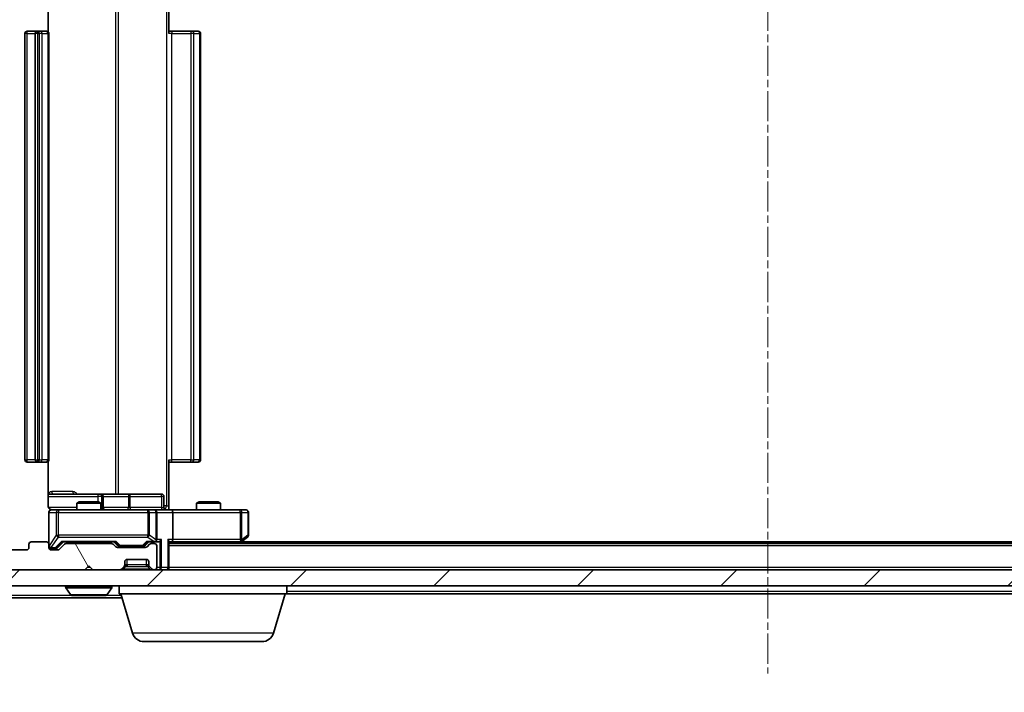
# Model space of a CAD drawing. Units: millimetres. Extents: x 0 to 5003, y 0 to 1124.
# Drawn here: x 872 to 995, y 91 to 175 of the extents above; entities that cross this region are included whole.
import ezdxf

# ---------------------------------------------------------------- set-up
doc = ezdxf.new("R2010")
doc.units = ezdxf.units.MM
doc.header["$LTSCALE"] = 0.666667
doc.linetypes.add('CHAIN', pattern=[0.3543, 0.2362, -0.0295, 0.0591, -0.0295])
doc.layers.get('Defpoints').update_dxf_attribs({"lineweight": 25})
for name, color, linetype, lineweight in [('Centerline (ISO)', 131, 'Continuous', 18), ('Dimension (ISO)', 7, 'Continuous', 18), ('Dimension (ISO) @ 1', 7, 'Continuous', 18), ('Hatch (ISO)', 1, 'Continuous', 18), ('Visible (ISO)', 7, 'Continuous', 35), ('Visible Narrow (ISO)', 7, 'Continuous', 25)]:
    doc.layers.add(name, color=color, linetype=linetype, lineweight=lineweight)
doc.styles.add('Note Text (TK)', font='MS PGothic.ttf')
doc.dimstyles.new('Default - Method 1b (TK)', dxfattribs={"dimscale": 0.666667, "dimtxt": 2.5, "dimasz": 2.5, "dimexe": 1, "dimexo": 1.5, "dimgap": 1, "dimtad": 1, "dimtoh": 1, "dimrnd": 1e-08, "dimdsep": 46, "dimtxsty": 'Note Text (TK)', "dimcen": 0.09, "dimdle": 5, "dimclrd": 100, "dimclre": 100, "dimclrt": 7, "dimadec": 1, "dimazin": 1, "dimtfac": 1, "dimtmove": 0, "dimatfit": 3, "dimfxl": 1, "dimtolj": 1, "dimlwd": -1, "dimlwe": -1, "dimarcsym": 0})

# ---------------------------------------------------------------- blocks, each defined once
blk = doc.blocks.new('*D80')
at = {"layer": 'Defpoints', "color": 0}
for p in [(869.03, 109.14), (1062.03, 109.14), (1062.03, 61.14)]:
    blk.add_point(p, dxfattribs=at)
at = {"layer": 'Dimension (ISO)', "color": 100}
for p, q in [((869.03, 103.14), (869.03, 57.14)), ((1062.03, 103.14), (1062.03, 57.14)), ((879.03, 61.14), (1052.03, 61.14))]:
    blk.add_line(p, q, dxfattribs=at)
for points in [[(879.03, 62.81), (879.03, 59.47), (869.03, 61.14)], [(1052.03, 62.81), (1052.03, 59.47), (1062.03, 61.14)]]:
    blk.add_solid(points, dxfattribs=at)
at = {"layer": 'Dimension (ISO)', "color": 7, "insert": (955.76, 70.14), "char_height": 10, "attachment_point": 4, "style": 'Note Text (TK)'}
blk.add_mtext('\\A1;193', dxfattribs=at)

msp = doc.modelspace()

# ---------------------------------------------------------------- hatches: boundary and pattern name
at = {"layer": 'Hatch (ISO)'}
h = msp.add_hatch(dxfattribs=at)
h.set_pattern_fill('ANSI31', color=256, scale=101.6, angle=75.000175, style=0)
h.set_pattern_definition([(120.0002, (212.667, -32), (-10.9985, -6.35003), [])])
edge = h.paths.add_edge_path()
edge.add_line((883.356, 109.6395), (877.7046, 109.6395))
edge.add_ellipse((877.7046, 109.3395), major_axis=(-0.3, 0), ratio=1, start_angle=270, end_angle=315)
edge.add_line((877.4924, 109.5516), (876.8682, 108.9274))
edge.add_ellipse((876.656, 109.1395), major_axis=(-0.2121, -0.2121), ratio=1, start_angle=45, end_angle=90, ccw=False)
edge.add_line((876.656, 108.8395), (875.8303, 108.8395))
edge.add_ellipse((875.8303, 109.1395), major_axis=(-0.3, 0), ratio=1, start_angle=0, end_angle=90, ccw=False)
edge.add_line((875.5303, 109.1395), (875.5303, 109.5395))
edge.add_ellipse((875.2303, 109.5395), major_axis=(0, 0.3), ratio=1, start_angle=270, end_angle=360)
edge.add_line((875.2303, 109.8395), (873.3303, 109.8395))
edge.add_ellipse((873.3303, 109.5395), major_axis=(-0.3, 0), ratio=1, start_angle=270, end_angle=360)
edge.add_line((873.0303, 109.5395), (873.0303, 109.1395))
edge.add_ellipse((872.7303, 109.1395), major_axis=(0, -0.3), ratio=1, start_angle=0, end_angle=90, ccw=False)
edge.add_line((872.7303, 108.8395), (869.3303, 108.8395))
edge.add_ellipse((869.3303, 109.1395), major_axis=(-0.3, 0), ratio=1, start_angle=0, end_angle=90, ccw=False)
edge.add_line((869.0303, 109.1395), (869.0303, 184.5395))
edge.add_ellipse((869.3303, 184.5395), major_axis=(0, 0.3), ratio=1, start_angle=0, end_angle=90, ccw=False)
edge.add_line((869.3303, 184.8395), (872.7303, 184.8395))
edge.add_ellipse((872.7303, 184.5395), major_axis=(0.3, 0), ratio=1, start_angle=0, end_angle=90, ccw=False)
edge.add_line((873.0303, 184.5395), (873.0303, 184.1395))
edge.add_ellipse((873.3303, 184.1395), major_axis=(0, -0.3), ratio=1, start_angle=270, end_angle=360)
edge.add_line((873.3303, 183.8395), (875.2303, 183.8395))
edge.add_ellipse((875.2303, 184.1395), major_axis=(0.3, 0), ratio=1, start_angle=270, end_angle=360)
edge.add_line((875.5303, 184.1395), (875.5303, 184.5395))
edge.add_ellipse((875.8303, 184.5395), major_axis=(0, 0.3), ratio=1, start_angle=0, end_angle=90, ccw=False)
edge.add_line((875.8303, 184.8395), (876.656, 184.8395))
edge.add_ellipse((876.656, 184.5395), major_axis=(0.3, 0), ratio=1, start_angle=45, end_angle=90, ccw=False)
edge.add_line((876.8682, 184.7516), (877.4924, 184.1274))
edge.add_ellipse((877.7046, 184.3395), major_axis=(0.2121, -0.2121), ratio=1, start_angle=270, end_angle=315)
edge.add_line((877.7046, 184.0395), (883.356, 184.0395))
edge.add_ellipse((883.356, 184.3395), major_axis=(0.3, 0), ratio=1, start_angle=270, end_angle=315)
edge.add_line((883.5682, 184.1274), (883.8924, 184.4516))
edge.add_ellipse((884.1046, 184.2395), major_axis=(0.2121, 0.2121), ratio=1, start_angle=45, end_angle=90, ccw=False)
edge.add_line((884.1046, 184.5395), (887.606, 184.5395))
edge.add_ellipse((887.606, 184.2395), major_axis=(0.3, 0), ratio=1, start_angle=45, end_angle=90, ccw=False)
edge.add_line((887.8182, 184.4516), (888.1424, 184.1274))
edge.add_ellipse((888.3546, 184.3395), major_axis=(0.2121, -0.2121), ratio=1, start_angle=270, end_angle=315)
edge.add_line((888.3546, 184.0395), (888.7303, 184.0395))
edge.add_ellipse((888.7303, 184.3395), major_axis=(0.3, 0), ratio=1, start_angle=270, end_angle=360)
edge.add_line((889.0303, 184.3395), (889.0303, 187.0395))
edge.add_ellipse((888.7303, 187.0395), major_axis=(0, 0.3), ratio=1, start_angle=270, end_angle=360)
edge.add_line((888.7303, 187.3395), (888.6546, 187.3395))
edge.add_ellipse((888.6546, 187.0395), major_axis=(-0.3, 0), ratio=1, start_angle=270, end_angle=315)
edge.add_line((888.4424, 187.2516), (888.1182, 186.9274))
edge.add_ellipse((888.3303, 186.7152), major_axis=(-0.2121, -0.2121), ratio=1, start_angle=270, end_angle=315)
edge.add_line((888.0303, 186.7152), (888.0303, 186.3395))
edge.add_ellipse((887.7303, 186.3395), major_axis=(0, -0.3), ratio=1, start_angle=0, end_angle=90, ccw=False)
edge.add_line((887.7303, 186.0395), (885.3303, 186.0395))
edge.add_ellipse((885.3303, 186.3395), major_axis=(-0.3, 0), ratio=1, start_angle=0, end_angle=90, ccw=False)
edge.add_line((885.0303, 186.3395), (885.0303, 186.7152))
edge.add_ellipse((884.7303, 186.7152), major_axis=(0, 0.3), ratio=1, start_angle=270, end_angle=315)
edge.add_line((884.9424, 186.9274), (884.6182, 187.2516))
edge.add_ellipse((884.406, 187.0395), major_axis=(-0.2121, 0.2121), ratio=1, start_angle=270, end_angle=315)
edge.add_line((884.406, 187.3395), (881.0303, 187.3395))
edge.add_line((881.0303, 187.3395), (880.5303, 186.8395))
edge.add_line((880.5303, 186.8395), (880.0303, 187.3395))
edge.add_line((880.0303, 187.3395), (870.5303, 187.3395))
edge.add_line((870.5303, 187.3395), (870.5303, 190.0395))
edge.add_ellipse((870.2303, 190.0395), major_axis=(0, 0.3), ratio=1, start_angle=270, end_angle=360)
edge.add_line((870.2303, 190.3395), (869.1708, 190.3395))
edge.add_ellipse((869.1708, 190.0395), major_axis=(-0.3, 0), ratio=1, start_angle=270, end_angle=320.194429)
edge.add_line((868.9403, 190.2316), (866.5998, 187.4229))
edge.add_ellipse((866.8303, 187.2309), major_axis=(-0.1921, -0.2305), ratio=1, start_angle=270, end_angle=309.805571)
edge.add_line((866.5303, 187.2309), (866.5303, 106.4481))
edge.add_ellipse((866.8303, 106.4481), major_axis=(0, -0.3), ratio=1, start_angle=270, end_angle=309.805571)
edge.add_line((866.5998, 106.2561), (868.9403, 103.4474))
edge.add_ellipse((869.1708, 103.6395), major_axis=(0.1921, -0.2305), ratio=1, start_angle=270, end_angle=320.194429)
edge.add_line((869.1708, 103.3395), (870.2303, 103.3395))
edge.add_ellipse((870.2303, 103.6395), major_axis=(0.3, 0), ratio=1, start_angle=270, end_angle=360)
edge.add_line((870.5303, 103.6395), (870.5303, 106.3395))
edge.add_line((870.5303, 106.3395), (880.0303, 106.3395))
edge.add_line((880.0303, 106.3395), (880.5303, 106.8395))
edge.add_line((880.5303, 106.8395), (881.0303, 106.3395))
edge.add_line((881.0303, 106.3395), (884.406, 106.3395))
edge.add_ellipse((884.406, 106.6395), major_axis=(0.3, 0), ratio=1, start_angle=270, end_angle=315)
edge.add_line((884.6182, 106.4274), (884.9424, 106.7516))
edge.add_ellipse((884.7303, 106.9638), major_axis=(0.2121, 0.2121), ratio=1, start_angle=270, end_angle=315)
edge.add_line((885.0303, 106.9638), (885.0303, 107.3395))
edge.add_ellipse((885.3303, 107.3395), major_axis=(0, 0.3), ratio=1, start_angle=0, end_angle=90, ccw=False)
edge.add_line((885.3303, 107.6395), (887.7303, 107.6395))
edge.add_ellipse((887.7303, 107.3395), major_axis=(0.3, 0), ratio=1, start_angle=0, end_angle=90, ccw=False)
edge.add_line((888.0303, 107.3395), (888.0303, 106.9638))
edge.add_ellipse((888.3303, 106.9638), major_axis=(0, -0.3), ratio=1, start_angle=270, end_angle=315)
edge.add_line((888.1182, 106.7516), (888.4424, 106.4274))
edge.add_ellipse((888.6546, 106.6395), major_axis=(0.2121, -0.2121), ratio=1, start_angle=270, end_angle=315)
edge.add_line((888.6546, 106.3395), (888.7303, 106.3395))
edge.add_ellipse((888.7303, 106.6395), major_axis=(0.3, 0), ratio=1, start_angle=270, end_angle=360)
edge.add_line((889.0303, 106.6395), (889.0303, 109.3395))
edge.add_ellipse((888.7303, 109.3395), major_axis=(0, 0.3), ratio=1, start_angle=270, end_angle=360)
edge.add_line((888.7303, 109.6395), (888.3546, 109.6395))
edge.add_ellipse((888.3546, 109.3395), major_axis=(-0.3, 0), ratio=1, start_angle=270, end_angle=315)
edge.add_line((888.1424, 109.5516), (887.8182, 109.2274))
edge.add_ellipse((887.606, 109.4395), major_axis=(-0.2121, -0.2121), ratio=1, start_angle=45, end_angle=90, ccw=False)
edge.add_line((887.606, 109.1395), (884.1046, 109.1395))
edge.add_ellipse((884.1046, 109.4395), major_axis=(-0.3, 0), ratio=1, start_angle=45, end_angle=90, ccw=False)
edge.add_line((883.8924, 109.2274), (883.5682, 109.5516))
edge.add_ellipse((883.356, 109.3395), major_axis=(-0.2121, 0.2121), ratio=1, start_angle=270, end_angle=315)
h = msp.add_hatch(dxfattribs=at)
h.set_pattern_fill('ANSI31', color=256, scale=101.6, style=0)
h.set_pattern_definition([(45, (212.667, -32), (-8.98026, 8.98026), [])])
h.paths.add_polyline_path([(870.8303, 106.3395), (870.8303, 104.3395), (1060.2303, 104.3395), (1060.2303, 106.3395)])

# ---------------------------------------------------------------- linework, layer by layer
at = {"layer": 'Centerline (ISO)', "linetype": 'CHAIN', "ltscale": 23.990969}
msp.add_line((965.5303, 200.3395), (965.5303, 93.3395), dxfattribs=at)
at = {"layer": 'Visible (ISO)'}
for p, q in [((875.4405, 173.7536), (875.4405, 179.3395)), ((890.5303, 179.3395), (890.5303, 173.5395)), ((874.1303, 173.8395), (872.8303, 173.8395)), ((874.3232, 173.8395), (874.1303, 173.8395)), ((874.3232, 173.8395), (874.4646, 173.8395)), ((875.1717, 173.8395), (874.4646, 173.8395)), ((875.1717, 173.8395), (875.2303, 173.8395)), ((890.5303, 173.8395), (890.9445, 173.8395)), ((893.3232, 173.8395), (890.9445, 173.8395)), ((893.3232, 173.8395), (893.4646, 173.8395)), ((894.1717, 173.8395), (893.4646, 173.8395)), ((894.1717, 173.8395), (894.2303, 173.8395)), ((872.5303, 173.5395), (872.5303, 120.1395)), ((873.8303, 173.5395), (873.8303, 120.1395)), ((875.5303, 120.1395), (875.5303, 173.5395)), ((894.5303, 120.1395), (894.5303, 173.5395)), ((872.8303, 119.8395), (874.1303, 119.8395)), ((874.1303, 119.8395), (874.3232, 119.8395)), ((874.4646, 119.8395), (874.3232, 119.8395)), ((874.4646, 119.8395), (875.1717, 119.8395)), ((875.2303, 119.8395), (875.1717, 119.8395)), ((875.4405, 114.3395), (875.4405, 119.9254)), ((890.5303, 120.1395), (890.5303, 114.3395)), ((890.9445, 119.8395), (890.5303, 119.8395)), ((890.9445, 119.8395), (893.3232, 119.8395)), ((893.4646, 119.8395), (893.3232, 119.8395)), ((893.4646, 119.8395), (894.1717, 119.8395)), ((894.2303, 119.8395), (894.1717, 119.8395)), ((881.8533, 115.8395), (875.4405, 115.8395)), ((879.337, 114.8395), (879.0303, 114.6861)), ((882.0303, 114.6861), (879.0303, 114.6861)), ((879.0303, 113.8395), (879.0303, 114.6861)), ((879.337, 114.8395), (881.7236, 114.8395)), ((881.7236, 114.8395), (882.0303, 114.6861)), ((882.0248, 115.8395), (881.8533, 115.8395)), ((885.6993, 115.8395), (882.0248, 115.8395)), ((882.0303, 113.8395), (882.0303, 114.6861)), ((882.3248, 114.1395), (882.3248, 115.5395)), ((889.629, 115.8395), (885.6993, 115.8395)), ((889.929, 114.1395), (889.929, 115.5395)), ((894.337, 114.8395), (894.0303, 114.6861)), ((897.0303, 114.6861), (894.0303, 114.6861)), ((894.0303, 113.8395), (894.0303, 114.6861)), ((894.337, 114.8395), (896.7236, 114.8395)), ((896.7236, 114.8395), (897.0303, 114.6861)), ((897.0303, 113.8395), (897.0303, 114.6861)), ((875.5303, 113.5395), (875.5303, 109.5395)), ((876.7157, 113.8395), (875.8303, 113.8395)), ((887.9121, 113.8395), (876.7157, 113.8395)), ((888.7303, 113.8395), (887.9121, 113.8395)), ((888.7303, 113.8395), (890.906, 113.8395)), ((889.0303, 110.1395), (889.0303, 113.5395)), ((890.5303, 114.3395), (890.5303, 113.8472)), ((899.4669, 113.8395), (890.906, 113.8395)), ((891.0303, 113.5395), (891.0303, 110.1395)), ((900.2303, 113.8395), (899.4669, 113.8395)), ((900.5303, 110.6895), (900.5303, 113.5395)), ((875.2303, 109.8395), (873.3303, 109.8395)), ((876.6682, 109.1274), (877.3803, 109.8395)), ((877.2042, 109.8395), (883.8564, 109.8395)), ((879.0303, 109.6395), (879.0303, 109.8395)), ((882.0303, 109.6395), (882.0303, 109.8395)), ((883.6803, 109.8395), (884.0924, 109.4274)), ((888.0303, 109.8395), (887.6182, 109.4274)), ((887.8542, 109.8395), (888.7303, 109.8395)), ((888.7303, 109.8395), (889.106, 109.8395)), ((890.5303, 106.6395), (890.5303, 109.9274)), ((890.5303, 109.8395), (890.906, 109.8395)), ((890.906, 109.8395), (899.497, 109.8395)), ((899.3303, 109.6395), (899.677, 109.8995)), ((899.4669, 110.1395), (899.6225, 109.9839)), ((1031.4636, 109.8395), (899.597, 109.8395)), ((899.677, 109.8995), (900.4103, 110.4495)), ((872.7303, 108.8395), (869.3303, 108.8395)), ((873.0303, 109.5395), (873.0303, 109.1395)), ((875.5303, 109.1395), (875.5303, 109.5395)), ((875.8303, 109.0395), (876.3195, 109.0395)), ((876.656, 108.8395), (875.8303, 108.8395)), ((876.3195, 109.0395), (876.456, 109.0395)), ((877.4924, 109.5516), (876.8682, 108.9274)), ((883.356, 109.6395), (877.7046, 109.6395)), ((883.8924, 109.2274), (883.5682, 109.5516)), ((887.606, 109.1395), (884.1046, 109.1395)), ((884.3046, 109.3395), (884.448, 109.3395)), ((884.448, 109.3395), (887.2626, 109.3395)), ((887.2626, 109.3395), (887.406, 109.3395)), ((888.1424, 109.5516), (887.8182, 109.2274)), ((888.7303, 109.6395), (888.3546, 109.6395)), ((889.0303, 106.6395), (889.0303, 109.3395)), ((1040.5303, 109.6395), (890.5303, 109.6395)), ((885.0303, 106.9638), (885.0303, 107.3395)), ((885.3303, 107.6395), (887.7303, 107.6395)), ((888.0303, 107.3395), (888.0303, 106.9638)), ((870.5303, 106.3395), (880.0303, 106.3395)), ((1060.2303, 106.3395), (870.8303, 106.3395)), ((880.0303, 106.3395), (880.5303, 106.8395)), ((880.5303, 106.8395), (881.0303, 106.3395)), ((881.0303, 106.3395), (884.406, 106.3395)), ((884.6182, 106.4274), (884.9424, 106.7516)), ((884.9424, 106.7516), (884.9629, 106.7721)), ((888.0977, 106.7721), (888.1182, 106.7516)), ((888.1182, 106.7516), (888.4424, 106.4274)), ((888.6546, 106.3395), (888.7303, 106.3395)), ((890.5303, 106.6395), (890.5303, 106.3395)), ((870.8303, 104.3395), (1060.2303, 104.3395)), ((877.6303, 104.2395), (877.6303, 104.1988)), ((878.2212, 103.2305), (877.6626, 104.0898)), ((882.8395, 103.2305), (883.398, 104.0898)), ((883.4303, 104.2395), (883.4303, 104.1988)), ((884.3303, 103.3395), (884.3303, 104.3395)), ((905.3303, 103.3395), (905.3303, 104.3395)), ((870.2303, 102.8395), (884.6803, 102.8395)), ((878.3888, 103.1395), (882.6718, 103.1395)), ((905.3303, 103.3395), (884.3303, 103.3395)), ((886.0096, 98.4085), (884.5303, 103.3395)), ((903.651, 98.4085), (905.1303, 103.3395)), ((1025.7303, 103.3395), (905.3303, 103.3395)), ((902.2143, 97.3395), (887.4463, 97.3395))]:
    msp.add_line(p, q, dxfattribs=at)
for centre, radius, start, end in [((872.8303, 173.5395), 0.3, 90, 180), ((874.1303, 173.5395), 0.3, 90, 180), ((875.2303, 173.5395), 0.3, 0, 90), ((894.2303, 173.5395), 0.3, 0, 90), ((872.8303, 120.1395), 0.3, 180, 270), ((874.1303, 120.1395), 0.3, 180, 270), ((875.2303, 120.1395), 0.3, 270, 0), ((894.2303, 120.1395), 0.3, 270, 0), ((882.0248, 115.5395), 0.3, 0, 90), ((889.629, 115.5395), 0.3, 0, 90), ((875.8303, 113.5395), 0.3, 90, 180), ((876.0303, 114.3395), 0.5, 255.524479, 270), ((882.6248, 114.1395), 0.3, 180, 270), ((888.7303, 113.5395), 0.3, 0, 90), ((890.229, 114.1395), 0.3, 180, 270), ((900.2303, 113.5395), 0.3, 0, 90), ((873.3303, 109.5395), 0.3, 90, 180), ((875.2303, 109.5395), 0.3, 0, 90), ((888.7303, 110.1395), 0.3, 270, 293.437985), ((888.7303, 110.1395), 0.3, 328.755545, 0), ((899.497, 110.1395), 0.3, 270, 293.437984), ((899.497, 110.1395), 0.3, 293.437984, 306.869898), ((900.2303, 110.6895), 0.3, 306.869898, 0), ((872.7303, 109.1395), 0.3, 270, 0), ((875.8303, 109.3395), 0.3, 180, 270), ((875.8303, 109.1395), 0.3, 180, 270), ((876.656, 109.1395), 0.3, 270, 315), ((877.7046, 109.3395), 0.3, 90, 135), ((883.356, 109.3395), 0.3, 45, 90), ((884.1046, 109.4395), 0.3, 225, 270), ((887.606, 109.4395), 0.3, 270, 315), ((888.3546, 109.3395), 0.3, 90, 135), ((888.7303, 109.3395), 0.3, 0, 90), ((885.3303, 107.3395), 0.3, 90, 180), ((887.7303, 107.3395), 0.3, 0, 90), ((884.406, 106.6395), 0.3, 270, 315), ((884.7303, 106.9638), 0.3, 315, 0), ((888.3303, 106.9638), 0.3, 180, 225), ((888.6546, 106.6395), 0.3, 225, 270), ((888.7303, 106.6395), 0.3, 270, 0), ((890.2303, 106.6395), 0.3, 270, 0), ((877.7303, 104.2395), 0.1, 90, 180), ((877.8303, 104.1988), 0.2, 180, 213.023868), ((883.3303, 104.2395), 0.1, 0, 90), ((883.2303, 104.1988), 0.2, 326.976132, 0), ((878.3888, 103.3395), 0.2, 213.023868, 270), ((882.6718, 103.3395), 0.2, 270, 326.976132), ((887.4463, 98.8395), 1.5, 196.699244, 270), ((902.2143, 98.8395), 1.5, 270, 343.300756)]:
    msp.add_arc(centre, radius, start, end, dxfattribs=at)
for centre, major_axis, ratio, start_param, end_param in [((890.906, 113.5395), (0, 0.3), 0.41421356, 4.71238898, 6.28318531), ((877.1011, 110.1395), (-0.1246, 0.2958), 0.40041045, 2.33106693, 2.97456804), ((883.9595, 110.1395), (0.1246, 0.2958), 0.40041045, 3.30861727, 3.95211838), ((887.7511, 110.1395), (-0.1246, 0.2958), 0.40041045, 2.33106693, 2.97456804), ((888.6981, 110.1395), (0.6487, -0.2044), 0.33843751, 4.81863915, 5.05307027), ((888.7303, 110.117), (0.2515, -0.483), 0.33843751, 1.12161563, 1.39634246), ((889.106, 110.1395), (0.4243, 0), 0.70710678, 4.71238898, 5.49778714), ((889.406, 110.1395), (-0.2772, -0.2772), 0.41421356, 1.17809725, 1.96349541), ((890.2303, 110.1395), (-0.2772, 0.2772), 0.41421356, 3.53429174, 4.3196899), ((890.906, 110.1395), (0, 0.3), 0.41421356, 3.14159265, 4.71238898), ((899.4669, 110.117), (-0.2411, -0.4823), 0.37002441, 1.47901306, 1.75373989), ((876.456, 109.3395), (0.3, 0), 0.99985076, 4.71238898, 5.49786177), ((884.3046, 109.6395), (-0.3, 0), 0.99985076, 0.78532354, 1.57079633), ((887.406, 109.6395), (0.3, 0), 0.99985076, 4.71238898, 5.49786177)]:
    msp.add_ellipse(centre, major_axis=major_axis, ratio=ratio, start_param=start_param, end_param=end_param, dxfattribs=at)
for points, knots in [([(875.4405, 114.3395), (875.4405, 114.2793), (875.4557, 114.2086), (875.5051, 114.0955), (875.5491, 114.0338), (875.642, 113.9452), (875.708, 113.903), (875.7819, 113.8735), (875.7961, 113.8686), (875.8107, 113.8641)], [0.1514440253, 0.1514440253, 0.1514440253, 0.1514440253, 0.1695183242, 0.1695183242, 0.1884621188, 0.1884621188, 0.2080337433, 0.2080337433, 0.2123561821, 0.2123561821, 0.2123561821, 0.2123561821]), ([(875.5303, 113.5395), (875.5303, 113.5395), (875.5303, 113.5544), (875.5303, 113.5633), (875.5303, 113.5648), (875.5303, 113.5656), (875.5303, 113.5657), (875.5303, 113.5658), (875.5303, 113.5657), (875.5303, 113.5662), (875.5303, 113.5662), (875.5303, 113.5667), (875.5303, 113.5668), (875.5303, 113.5671), (875.5303, 113.5672), (875.5303, 113.5676), (875.5303, 113.5679), (875.5303, 113.5692), (875.5303, 113.5703), (875.5305, 113.5802), (875.5311, 113.5891), (875.5338, 113.6129), (875.5367, 113.6278), (875.5491, 113.673), (875.5625, 113.7026), (875.5977, 113.7567), (875.6204, 113.7817), (875.6712, 113.8211), (875.6996, 113.8364), (875.7589, 113.8574), (875.7905, 113.8634), (875.8498, 113.8654), (875.8782, 113.8625), (875.9053, 113.8554)], [0, 0, 0, 0, 0.052819988, 0.052819988, 0.069060038, 0.069060038, 0.072104806, 0.072104806, 0.074388426, 0.074388426, 0.074817613, 0.074817613, 0.074900412, 0.074900412, 0.074983943, 0.074983943, 0.075067564, 0.075067564, 0.075407019, 0.075407019, 0.078053981, 0.078053981, 0.082584989, 0.082584989, 0.092113603, 0.092113603, 0.101955278, 0.101955278, 0.111404619, 0.111404619, 0.120830122, 0.120830122, 0.129216155, 0.129216155, 0.129216155, 0.129216155]), ([(890.5303, 113.8513), (890.7235, 113.8613), (890.9173, 113.8677), (891.3048, 113.8566), (891.4987, 113.8395), (891.6928, 113.8395)], [0, 0, 0, 0, 0.05805072, 0.05805072, 0.116308974, 0.116308974, 0.116308974, 0.116308974]), ([(888.8496, 109.8643), (888.8559, 109.867), (888.862, 109.8699), (888.8945, 109.8866), (888.9236, 109.9081), (888.9598, 109.9451), (888.9749, 109.9648), (888.9868, 109.9839)], [0.2508867575, 0.2508867575, 0.2508867575, 0.2508867575, 0.2528779694, 0.2528779694, 0.2619584182, 0.2619584182, 0.268388032, 0.268388032, 0.268388032, 0.268388032]), ([(899.6163, 109.8643), (899.6173, 109.8667), (899.6182, 109.8692), (899.6234, 109.8865), (899.6259, 109.9058), (899.6264, 109.943), (899.625, 109.9639), (899.6225, 109.9839)], [0.3810312192, 0.3810312192, 0.3810312192, 0.3810312192, 0.382741903, 0.382741903, 0.3917616542, 0.3917616542, 0.3985536381, 0.3985536381, 0.3985536381, 0.3985536381]), ([(880.1409, 103.1395), (880.1408, 103.1395), (880.1407, 103.1395), (880.1403, 103.1395), (880.1401, 103.1395), (880.1399, 103.1395)], [-0.000230599076, -0.000230599076, -0.000230599076, -0.000230599076, 0, 0, 0.000338329447, 0.000338329447, 0.000338329447, 0.000338329447]), ([(880.1409, 103.1395), (880.141, 103.1395), (880.1411, 103.1395), (880.1415, 103.1395), (880.1418, 103.1395), (880.1421, 103.1395)], [-0.000054249657, -0.000054249657, -0.000054249657, -0.000054249657, 0, 0, 0.000241517914, 0.000241517914, 0.000241517914, 0.000241517914]), ([(882.5478, 103.1395), (882.5485, 103.1395), (882.5492, 103.1395), (882.551, 103.1395), (882.552, 103.1395), (882.553, 103.1395)], [-0.000230599076, -0.000230599076, -0.000230599076, -0.000230599076, 0, 0, 0.000338329447, 0.000338329447, 0.000338329447, 0.000338329447]), ([(882.553, 103.1395), (882.5521, 103.1395), (882.5512, 103.1395), (882.5496, 103.1395), (882.5489, 103.1395), (882.5482, 103.1395)], [-0.000338329447, -0.000338329447, -0.000338329447, -0.000338329447, 0, 0, 0.000241517914, 0.000241517914, 0.000241517914, 0.000241517914])]:
    msp.add_open_spline(points, degree=3, knots=knots, dxfattribs=at)
at = {"layer": 'Visible Narrow (ISO)'}
for p, q in [((890.2374, 179.3395), (890.2374, 114.3395)), ((883.8551, 177.8395), (883.8551, 115.8395)), ((884.2594, 115.8395), (884.2594, 177.8395)), ((872.8303, 173.5395), (872.8303, 173.8395)), ((874.1303, 173.5395), (874.1303, 173.8395)), ((874.3232, 173.5395), (874.3232, 173.8395)), ((890.9445, 173.8395), (890.9445, 173.5395)), ((893.3232, 173.8395), (893.3232, 173.5395)), ((872.8303, 173.5395), (872.5303, 173.5395)), ((872.8303, 120.1395), (872.8303, 173.5395)), ((872.8303, 173.5395), (873.8303, 173.5395)), ((874.1303, 173.5395), (873.8303, 173.5395)), ((874.1303, 120.1395), (874.1303, 173.5395)), ((874.1303, 173.5395), (874.3232, 173.5395)), ((874.3232, 173.5395), (874.3232, 120.1395)), ((874.6767, 173.5395), (874.3232, 173.5395)), ((874.6767, 120.1395), (874.6767, 173.5395)), ((874.6767, 173.5395), (875.3839, 173.5395)), ((875.3839, 173.5395), (875.3839, 120.1395)), ((875.5303, 173.5395), (875.3839, 173.5395)), ((890.9445, 173.5395), (890.5303, 173.5395)), ((890.9445, 120.1395), (890.9445, 173.5395)), ((890.9445, 173.5395), (893.3232, 173.5395)), ((893.3232, 173.5395), (893.3232, 120.1395)), ((893.6767, 173.5395), (893.3232, 173.5395)), ((893.6767, 120.1395), (893.6767, 173.5395)), ((893.6767, 173.5395), (894.3839, 173.5395)), ((894.3839, 173.5395), (894.3839, 120.1395)), ((894.5303, 173.5395), (894.3839, 173.5395)), ((872.5303, 120.1395), (872.8303, 120.1395)), ((873.8303, 120.1395), (872.8303, 120.1395)), ((872.8303, 119.8395), (872.8303, 120.1395)), ((873.8303, 120.1395), (874.1303, 120.1395)), ((874.1303, 119.8395), (874.1303, 120.1395)), ((874.3232, 120.1395), (874.1303, 120.1395)), ((874.3232, 119.8395), (874.3232, 120.1395)), ((874.3232, 120.1395), (874.6767, 120.1395)), ((875.3839, 120.1395), (874.6767, 120.1395)), ((875.3839, 120.1395), (875.5303, 120.1395)), ((890.5303, 120.1395), (890.9445, 120.1395)), ((890.9445, 119.8395), (890.9445, 120.1395)), ((893.3232, 120.1395), (890.9445, 120.1395)), ((893.3232, 119.8395), (893.3232, 120.1395)), ((893.3232, 120.1395), (893.6767, 120.1395)), ((894.3839, 120.1395), (893.6767, 120.1395)), ((894.3839, 120.1395), (894.5303, 120.1395)), ((878.5154, 116.1395), (875.8854, 116.1395)), ((875.4405, 115.5395), (881.6411, 115.5395)), ((882.153, 115.5395), (881.6411, 115.5395)), ((881.6411, 115.5395), (881.6411, 114.8395)), ((882.153, 114.1395), (882.153, 115.5395)), ((882.153, 115.5395), (882.3245, 115.5395)), ((882.3248, 115.5395), (882.3245, 115.5395)), ((882.3245, 115.5395), (882.3245, 114.1395)), ((882.3248, 115.5395), (885.4872, 115.5395)), ((885.7124, 115.5395), (885.4872, 115.5395)), ((885.4872, 115.5395), (885.4872, 114.1395)), ((885.7124, 115.5395), (889.6421, 115.5395)), ((885.7124, 114.1395), (885.7124, 115.5395)), ((889.929, 115.5395), (889.6421, 115.5395)), ((889.6421, 115.5395), (889.6421, 114.1395)), ((879.0303, 114.1395), (875.4862, 114.1395)), ((875.562, 113.5395), (875.5303, 113.5395)), ((875.562, 109.3614), (875.562, 113.5395)), ((875.562, 113.5395), (876.4474, 113.5395)), ((876.7157, 113.5395), (876.4474, 113.5395)), ((876.4474, 113.5395), (876.4474, 110.6895)), ((876.7157, 113.8395), (876.7157, 113.5395)), ((876.7157, 110.6895), (876.7157, 113.5395)), ((876.7157, 113.5395), (887.9121, 113.5395)), ((882.0303, 114.1395), (882.153, 114.1395)), ((882.3245, 114.1395), (882.153, 114.1395)), ((882.3245, 114.1395), (882.3248, 114.1395)), ((885.4872, 114.1395), (882.3248, 114.1395)), ((885.4872, 114.1395), (885.7124, 114.1395)), ((889.6421, 114.1395), (885.7124, 114.1395)), ((887.9121, 113.5395), (887.9121, 113.8395)), ((888.1167, 113.5395), (887.9121, 113.5395)), ((887.9121, 113.5395), (887.9121, 110.6895)), ((888.1167, 110.6895), (888.1167, 113.5395)), ((888.1167, 113.5395), (888.935, 113.5395)), ((889.0303, 113.5395), (888.935, 113.5395)), ((888.935, 113.5395), (888.935, 110.117)), ((889.0303, 113.5395), (891.0303, 113.5395)), ((889.6421, 114.1395), (889.929, 114.1395)), ((890.2374, 114.3395), (889.929, 114.3395)), ((890.2374, 114.3395), (890.5303, 114.3395)), ((891.0303, 113.5395), (899.4669, 113.5395)), ((899.4669, 113.5395), (899.4669, 113.8395)), ((899.4669, 113.5395), (899.4669, 110.1395)), ((899.6863, 113.5395), (899.4669, 113.5395)), ((899.6863, 110.117), (899.6863, 113.5395)), ((899.6863, 113.5395), (900.4497, 113.5395)), ((900.5303, 113.5395), (900.4497, 113.5395)), ((900.4497, 113.5395), (900.4497, 110.6895)), ((876.4474, 110.6895), (875.562, 109.3614)), ((875.8303, 109.1214), (876.7157, 110.4495)), ((877.1011, 109.8995), (876.3195, 109.0995)), ((876.4474, 110.6895), (876.7157, 110.6895)), ((876.5316, 109.1274), (877.2273, 109.8395)), ((876.7157, 110.6895), (876.7157, 110.4495)), ((887.9121, 110.6895), (876.7157, 110.6895)), ((876.7157, 110.4495), (887.9121, 110.4495)), ((883.9595, 109.8995), (877.1011, 109.8995)), ((883.8333, 109.8395), (884.2359, 109.4274)), ((884.448, 109.3995), (883.9595, 109.8995)), ((887.7511, 109.8995), (887.2626, 109.3995)), ((887.4747, 109.4274), (887.8773, 109.8395)), ((888.6981, 109.8995), (887.7511, 109.8995)), ((887.9121, 110.4495), (887.9121, 110.6895)), ((887.9121, 110.6895), (888.1167, 110.6895)), ((887.9121, 110.4495), (888.6981, 109.8995)), ((888.935, 110.117), (888.1167, 110.6895)), ((889.6182, 110.1395), (889.0303, 110.1395)), ((889.406, 109.9274), (889.406, 106.6395)), ((889.6182, 106.6395), (889.6182, 110.1395)), ((890.4424, 110.1395), (890.4424, 106.6395)), ((891.0303, 110.1395), (890.4424, 110.1395)), ((899.4669, 110.1395), (891.0303, 110.1395)), ((899.3835, 109.8395), (899.1168, 109.6395)), ((900.4497, 110.6895), (899.6863, 110.117)), ((900.5303, 110.6895), (900.4497, 110.6895)), ((875.5303, 109.3614), (875.562, 109.3614)), ((875.8303, 109.0995), (875.8303, 109.1214)), ((875.8303, 109.0995), (875.8303, 109.0395)), ((876.3195, 109.0995), (875.8303, 109.0995)), ((876.3195, 109.0395), (876.3195, 109.0995)), ((876.6682, 109.1274), (876.5316, 109.1274)), ((884.2359, 109.4274), (884.0924, 109.4274)), ((884.448, 109.3995), (884.448, 109.3395)), ((887.2626, 109.3995), (884.448, 109.3995)), ((887.2626, 109.3395), (887.2626, 109.3995)), ((887.6182, 109.4274), (887.4747, 109.4274)), ((1040.5303, 109.3395), (890.5303, 109.3395)), ((885.3303, 106.9638), (885.3303, 107.6395)), ((887.7303, 107.6395), (887.7303, 106.9638)), ((880.7303, 106.6395), (880.3303, 106.6395)), ((884.8303, 106.4274), (885.175, 106.7721)), ((888.2303, 106.4274), (884.8303, 106.4274)), ((884.8303, 106.3395), (884.8303, 106.4274)), ((885.0405, 106.9842), (885.0303, 106.9638)), ((887.7303, 106.9638), (885.3303, 106.9638)), ((885.3303, 106.9638), (885.3303, 106.7516)), ((885.3303, 106.7516), (887.7303, 106.7516)), ((887.7303, 106.9638), (887.7303, 106.7516)), ((888.2303, 106.4274), (887.8856, 106.7721)), ((888.0303, 106.9638), (888.0201, 106.9842)), ((888.2303, 106.3395), (888.2303, 106.4274)), ((889.406, 106.6395), (889.0303, 106.6395)), ((889.406, 106.6395), (889.406, 106.3395)), ((889.406, 106.6395), (889.6182, 106.6395)), ((890.4424, 106.6395), (889.6182, 106.6395)), ((890.4424, 106.6395), (890.5303, 106.6395)), ((1040.5303, 106.6395), (890.5303, 106.6395)), ((883.4303, 104.2395), (877.6303, 104.2395)), ((877.6303, 104.1988), (883.4303, 104.1988)), ((877.6626, 104.0898), (883.398, 104.0898)), ((1025.7303, 103.6395), (905.3303, 103.6395)), ((878.3888, 103.1395), (870.5303, 103.1395)), ((878.2212, 103.2305), (882.8395, 103.2305)), ((884.5903, 103.1395), (882.6718, 103.1395)), ((903.651, 98.4085), (886.0096, 98.4085))]:
    msp.add_line(p, q, dxfattribs=at)
for centre, radius, start, end in [((884.448, 109.6395), 0.3, 225, 270.004276), ((885.3303, 107.3516), 0.6, 255, 270), ((887.7303, 107.3516), 0.6, 270, 285)]:
    msp.add_arc(centre, radius, start, end, dxfattribs=at)
for centre, major_axis, ratio, start_param, end_param in [((874.4646, 173.5395), (0, 0.3), 0.70710678, 4.71238898, 6.28318531), ((875.1717, 173.5395), (0, 0.3), 0.70710678, 4.71238898, 6.28318531), ((893.4646, 173.5395), (0, 0.3), 0.70710678, 4.71238898, 6.28318531), ((894.1717, 173.5395), (0, 0.3), 0.70710678, 4.71238898, 6.28318531), ((874.4646, 120.1395), (0, -0.3), 0.70710678, 0, 1.57079633), ((875.1717, 120.1395), (0, -0.3), 0.70710678, 0, 1.57079633), ((893.4646, 120.1395), (0, -0.3), 0.70710678, 0, 1.57079633), ((894.1717, 120.1395), (0, -0.3), 0.70710678, 0, 1.57079633), ((876.0607, 116.1395), (0, -0.3), 0.58454167, 4.71238898, 6.28318531), ((878.643, 116.1395), (0, -0.3), 0.42514266, 4.71238898, 6.28318531), ((881.8533, 115.5395), (0, 0.3), 0.70710678, 0, 1.57079633), ((881.8533, 115.5395), (0, 0.3), 0.99904822, 4.71238898, 6.28318531), ((882.0248, 115.5395), (0, 0.3), 0.99904822, 4.71238898, 6.28318531), ((885.6993, 115.5395), (0, 0.3), 0.70710678, 0, 1.57079633), ((885.6993, 115.5395), (0, 0.3), 0.04361939, 4.71238898, 6.28318531), ((889.629, 115.5395), (0, 0.3), 0.04361939, 4.71238898, 6.28318531), ((875.8303, 113.5395), (0, 0.3), 0.89442719, 0, 1.57079633), ((876.7157, 113.5395), (0, 0.3), 0.89442719, 0, 1.57079633), ((882.4527, 114.1395), (0, -0.3), 0.99904822, 4.71238898, 6.28318531), ((882.6243, 114.1395), (0, -0.3), 0.99904822, 4.71238898, 6.28318531), ((885.2751, 114.1395), (0, -0.3), 0.70710678, 0, 1.57079633), ((885.7255, 114.1395), (0, -0.3), 0.04361939, 4.71238898, 6.28318531), ((887.9121, 113.5395), (0, 0.3), 0.68218798, 4.71238898, 6.28318531), ((888.7303, 113.5395), (0, 0.3), 0.68218798, 4.71238898, 6.28318531), ((889.6552, 114.1395), (0, -0.3), 0.04361939, 4.71238898, 6.28318531), ((889.8839, 114.3395), (0, 0.5), 0.70710678, 3.63208882, 4.71238898), ((899.4669, 113.5395), (0, 0.3), 0.73117683, 4.71238898, 6.28318531), ((900.2303, 113.5395), (0, 0.3), 0.73117683, 4.71238898, 6.28318531), ((876.7157, 110.6895), (0.2496, -0.1664), 0.74278135, 3.87304003, 5.17217924), ((887.9121, 110.6895), (0.172, 0.2458), 0.60731338, 3.99759411, 5.11423213), ((900.2303, 110.6895), (0.18, -0.24), 0.65092538, 0, 1.11663802), ((875.8303, 109.3614), (-0.3, 0), 0.8, 0, 1.57079633), ((875.8303, 109.3395), (-0.3, 0), 0.8, 0, 1.57079633), ((875.8303, 109.3614), (-0.2496, 0.1664), 0.74278135, 0.73144738, 2.03058658), ((876.3195, 109.3395), (0.2146, -0.2096), 0.69016738, 5.30563497, 6.26630203), ((876.3195, 109.3395), (0, -0.3), 0.99985076, 0, 0.78547279), ((884.448, 109.6395), (-0.2146, -0.2096), 0.69016738, 0.01688328, 0.97755034), ((887.2626, 109.6395), (0, -0.3), 0.99985076, 0, 0.78547279), ((887.2626, 109.6395), (0.2146, -0.2096), 0.69016738, 5.30563497, 6.26630203), ((885.2546, 106.6395), (-0.6476, -0.2345), 0.1095524, 6.05341704, 7.1006146), ((884.7507, 106.9842), (0.2121, -0.2121), 0.93511313, 0, 0.81891691), ((885.3303, 106.7152), (0.3688, -0.0542), 0.10017299, 2.02004638, 3.06724394), ((885.3303, 106.7152), (-0.2751, 0.289), 0.41386186, 5.38420769, 6.43140524), ((885.175, 106.9842), (0.0776, 0.2898), 0.25056281, 3.96050957, 4.77942648), ((885.3303, 107.5638), (0, -0.6), 0.5, 6.02138592, 6.28318531), ((887.7303, 107.5638), (0, -0.6), 0.5, 0, 0.26179939), ((887.7303, 106.7152), (0.2751, 0.289), 0.41386186, 6.13496537, 7.18216292), ((887.8856, 106.9842), (-0.0776, 0.2898), 0.25056281, 1.50375883, 2.32267574), ((887.7303, 106.7152), (0.3688, 0.0542), 0.10017299, 0.07434872, 1.12154627), ((888.3099, 106.9842), (-0.2121, -0.2121), 0.93511313, 5.46426839, 6.28318531), ((887.806, 106.6395), (0.6476, -0.2345), 0.1095524, 5.46575602, 6.51295357), ((889.406, 106.6395), (0, -0.3), 0.70710678, 0, 1.57079633), ((890.2303, 106.6395), (0, -0.3), 0.70710678, 0, 1.57079633)]:
    msp.add_ellipse(centre, major_axis=major_axis, ratio=ratio, start_param=start_param, end_param=end_param, dxfattribs=at)
for points, knots in [([(875.8854, 116.1395), (875.7549, 116.1395), (875.5831, 116.0539), (875.4786, 115.8854), (875.4572, 115.8395)], [-0.0947483197, -0.0947483197, -0.0947483197, -0.0947483197, -0.0473741599, -0.031458042, -0.031458042, -0.031458042, -0.031458042]), ([(879.0319, 115.8395), (879.0036, 115.888), (878.8698, 116.0581), (878.6654, 116.1395), (878.5154, 116.1395)], [-0.0659164657, -0.0659164657, -0.0659164657, -0.0659164657, -0.0487820617, 0, 0, 0, 0]), ([(875.8303, 113.8395), (875.8572, 113.8395), (875.8948, 113.8514), (875.9052, 113.8553), (875.9053, 113.8553)], [0, 0, 0, 0, 0.0498592361, 0.074882887, 0.074882887, 0.074882887, 0.074882887]), ([(890.5303, 113.8472), (890.6361, 113.8507), (890.8618, 113.8574), (891.27, 113.8527), (891.5422, 113.8395), (891.6928, 113.8395)], [-0.114793845, -0.114793845, -0.114793845, -0.114793845, -0.083098727, -0.049859236, 0, 0, 0, 0])]:
    msp.add_open_spline(points, degree=3, knots=knots, dxfattribs=at)

# ---------------------------------------------------------------- dimensions: what is measured, and where the dimension line sits
at = {"layer": 'Dimension (ISO) @ 1', "color": 100}
dim = msp.add_linear_dim(base=(1062.0303, 61.1395), p1=(869.0303, 109.1395), p2=(1062.0303, 109.1395), dimstyle='Default - Method 1b (TK)', override={"dimscale": 1, "dimtxt": 10, "dimasz": 10, "dimexe": 4, "dimexo": 6, "dimgap": 4, "dimdec": 2, "dimcen": 0.36, "dimtol": 0, "dimlim": 0, "dimtp": 0, "dimtm": 0, "dimtdec": 2, "dimtix": 0, "dimtofl": 0, "dimtmove": 0, "dimatfit": 1}, dxfattribs=at)
dim.commit()
dim.dimension.update_dxf_attribs({"geometry": '*D80', "text_midpoint": (965.5303, 61.1395), "dimtype": 128})

doc.saveas('drawing.dxf')
